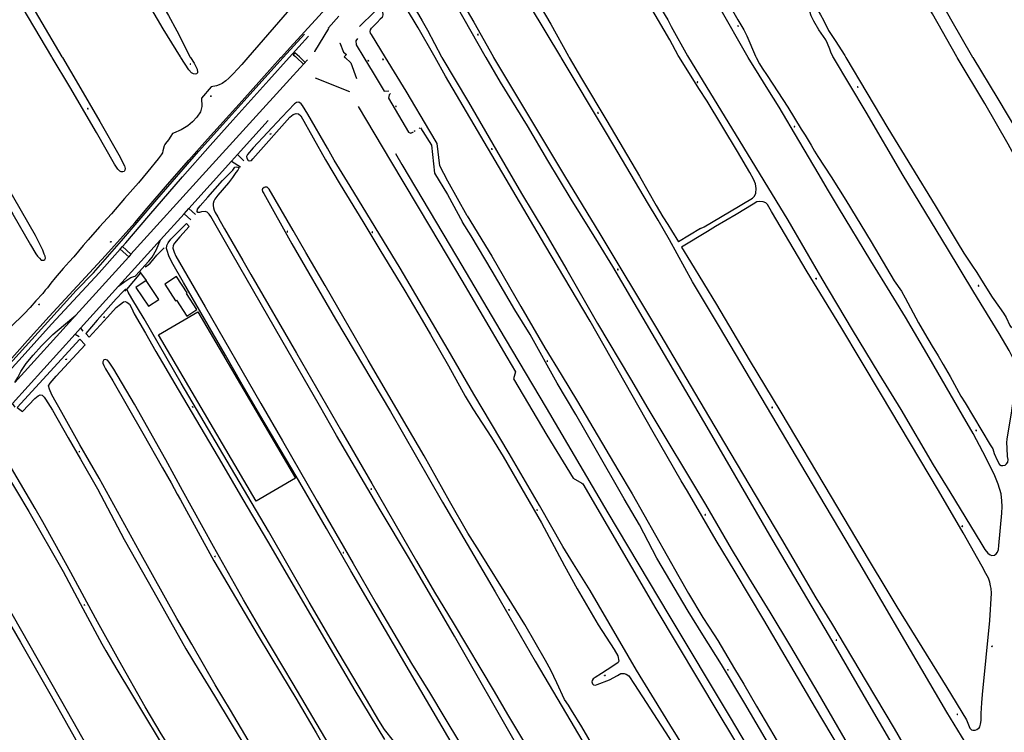
# Model space of a CAD drawing. Units: millimetres. Extents: x 92237 to 97736, y 455040 to 462440.
# Drawn here: x 93361 to 93866, y 457654 to 458019 of the extents above; entities that cross this region are included whole.
import ezdxf

# ---------------------------------------------------------------- set-up
doc = ezdxf.new("R2010")
doc.units = ezdxf.units.MM
for name, color, linetype in [('CBB01', 7, 'Continuous'), ('CBB02', 7, 'Continuous'), ('CBQ19', 8, 'Continuous'), ('CBS05', 8, 'Continuous'), ('CBT09', 8, 'Continuous'), ('CBV00', 8, 'Continuous'), ('CBV02', 8, 'Continuous')]:
    doc.layers.add(name, color=color, linetype=linetype)

# ---------------------------------------------------------------- blocks, each defined once
blk = doc.blocks.new('KADSWATE')
for points in [[(0, 0.06, -0.074764), (0.06, 0.11, -0.087414), (0.12, 0.12, -0.297609), (0.25, 0.06, 0.297609), (0.38, 0, 0.087414), (0.44, 0.02, 0.074764), (0.5, 0.06)], [(0, -0.06, -0.074764), (0.06, -0.02, -0.087414), (0.12, 0, -0.297609), (0.25, -0.06, 0.297609), (0.38, -0.12, 0.087414), (0.44, -0.11, 0.074764), (0.5, -0.06)]]:
    blk.add_lwpolyline(points, format="xyb")

msp = doc.modelspace()

# ---------------------------------------------------------------- linework, layer by layer
at = {"layer": 'CBB01'}
for points in [[(93426.156, 457885.697), (93420.897, 457882.152), (93427.404, 457872.499), (93432.663, 457876.044), (93426.156, 457885.697)], [(93482.503, 457772.591), (93432.415, 457857.882), (93452.577, 457869.722), (93502.663, 457784.43), (93482.503, 457772.591)]]:
    msp.add_lwpolyline(points, dxfattribs=at)
at = {"layer": 'CBB02'}
msp.add_lwpolyline([(93441.136, 457875.203), (93441.763, 457875.545), (93447.008, 457867.389), (93452.139, 457870.925), (93446.78, 457878.967), (93447.179, 457879.309), (93441.649, 457887.75), (93435.663, 457883.758), (93441.136, 457875.203)], dxfattribs=at)
at = {"layer": 'CBQ19'}
msp.add_lwpolyline([(93423.229, 457889.698), (93416.032, 457881.028), (93415.33, 457880.182)], dxfattribs=at)
at = {"layer": 'CBT09'}
for points in [[(93444.001, 458000), (93443.721, 458000.431), (93434.898, 458014.696), (93419.156, 458041.713), (93385.925, 458098.335), (93363.553, 458136.882), (93345.531, 458167.684), (93341.076, 458174.829), (93313.051, 458221.758), (93291.239, 458258.641), (93261.93, 458308.759)], [(93267.067, 458311.683), (93273.017, 458301.419), (93292.702, 458268.859), (93328.44, 458209.224), (93335.024, 458197.754), (93364.977, 458146.235), (93378.723, 458122.305), (93410.291, 458068.144), (93437.69, 458021.614), (93441.813, 458013.631), (93444.739, 458008.109), (93448.613, 458000.382), (93448.855, 458000)], [(93841.714, 458000), (93841.455, 458000.434), (93828.967, 458022.376), (93815.225, 458046.17), (93803.576, 458066.13), (93795.292, 458079.993), (93789.081, 458089.823), (93770.218, 458123.532), (93757.279, 458144.462), (93744.792, 458165.342), (93735.403, 458181.234), (93733.345, 458184.951), (93730.382, 458189.824), (93728.173, 458193.691), (93722.248, 458204.289), (93720.039, 458208.81), (93719.788, 458209.815), (93719.939, 458210.417), (93720.541, 458211.121), (93721.194, 458211.974), (93721.947, 458212.175), (93722.349, 458211.924), (93743.537, 458177.9)], [(93378.087, 458000), (93377.859, 458000.381), (93353.957, 458040.914), (93330.987, 458079.527), (93297.224, 458136.681), (93277.473, 458169.746), (93275.744, 458172.274), (93274.813, 458173.871), (93272.459, 458179.818), (93271.395, 458181.947), (93269.865, 458184.875)], [(93743.537, 458177.9), (93756.31, 458156.181), (93767.642, 458136.757), (93782.202, 458112.628), (93804.596, 458075.188), (93809.366, 458067.704), (93814.004, 458060.149), (93834.274, 458026.812), (93838.275, 458019.845), (93849.442, 458000.239), (93849.587, 458000)], [(93778.325, 458000), (93777.957, 458000.62), (93776.889, 458002.848), (93776.369, 458004.328), (93775.29, 458007.207), (93774.29, 458009.087), (93770.772, 458014.246), (93768.254, 458018.605), (93766.935, 458021.445), (93765.535, 458025.82), (93762.937, 458034.778), (93761.378, 458038.378), (93760.059, 458040.697), (93758.42, 458043.457), (93753.183, 458051.112), (93735.497, 458077.523), (93729.541, 458086.961), (93722.345, 458098.015), (93717.668, 458105.414), (93709.177, 458119.268)], [(93699.445, 458000), (93698.791, 458001.046), (93694.519, 458009.059), (93683.977, 458026.86), (93675.513, 458040.925), (93662.041, 458063.057), (93654.765, 458075.175), (93644.451, 458092.748), (93637.296, 458105.026), (93635.177, 458108.505), (93634.977, 458109.145), (93635.057, 458109.985), (93635.497, 458110.825), (93636.056, 458111.065), (93636.816, 458111.265), (93638.015, 458111.065), (93638.575, 458110.585), (93640.574, 458107.665), (93648.329, 458095.172), (93660.762, 458074.359)], [(93734.644, 458000), (93733.884, 458001.239), (93720.016, 458025.456), (93705.527, 458049.987), (93686.27, 458082.746), (93674.18, 458103.758)], [(93495.254, 458000), (93495.472, 458000.243), (93499.983, 458005.105), (93521.945, 458029.307), (93543.892, 458053.276), (93566.088, 458077.331), (93573.433, 458085.625), (93578.601, 458091.34), (93583.007, 458096.347), (93586.272, 458100.374)], [(93731.368, 458092.572), (93736.125, 458085.093), (93748.438, 458066.561), (93755.794, 458054.883), (93759.407, 458048.668), (93761.047, 458045.508), (93764.644, 458040.069), (93765.604, 458038.23), (93767.363, 458032.871), (93768.802, 458027.552), (93769.402, 458025.976), (93770.441, 458023.896), (93771.64, 458021.936), (93773.159, 458019.097), (93775.758, 458013.818), (93779.156, 458008.779), (93784.056, 458000.995), (93784.191, 458000.715), (93784.618, 458000)], [(93690.519, 458084.63), (93704.391, 458061.178), (93718.531, 458037.618), (93722.569, 458031.059), (93729.369, 458019.393), (93732.327, 458014.234), (93733.967, 458011.178), (93738.365, 458000.784), (93738.744, 458000)], [(93552.504, 458081.265), (93548.423, 458077.347), (93545.486, 458074.19), (93541.677, 458070.163), (93533.898, 458062.87), (93527.701, 458056.55), (93517.467, 458045.486), (93478.239, 458000)], [(93660.762, 458074.359), (93682.605, 458037.27), (93690.16, 458024.616), (93693.359, 458019.337), (93695.158, 458015.937), (93703.467, 458000.916), (93704.027, 458000)], [(93638.56, 458000.381), (93623.14, 458026.18), (93614.065, 458041.217), (93606.241, 458054.083), (93599.685, 458065.041), (93598.526, 458067.68), (93598.366, 458068.6), (93598.566, 458069.2), (93599.125, 458069.72), (93599.845, 458070.08), (93600.724, 458070.04), (93601.364, 458069.76), (93608.308, 458059.014), (93614.385, 458049.216), (93628.005, 458026.336), (93633.442, 458017.097), (93642.55, 458000.637), (93642.922, 458000)], [(93550.909, 458030.483), (93551.269, 458031.683), (93552.628, 458033.722), (93556.026, 458037.442), (93558.585, 458039.761), (93559.173, 458040.189), (93559.972, 458040.269), (93560.652, 458039.869), (93561.291, 458039.189), (93561.491, 458038.669), (93561.251, 458037.75), (93560.812, 458036.91), (93560.292, 458035.23), (93560.132, 458034.03), (93560.292, 458032.631), (93561.212, 458029.991), (93563.29, 458026.112), (93567.528, 458018.833), (93570.246, 458013.994), (93577.472, 458000.38), (93577.699, 458000)], [(93581.32, 458039.869), (93593.968, 458018.217), (93603.875, 458000.522), (93604.188, 458000)], [(93362.518, 458035.321), (93383.008, 458000.449), (93383.276, 458000)], [(93574.188, 458000), (93573.542, 458001.153), (93565.569, 458015.178), (93559.064, 458025.964), (93557.265, 458028.843), (93556.786, 458029.363), (93555.267, 458029.923), (93554.307, 458029.963), (93552.228, 458029.163), (93551.629, 458029.243), (93551.149, 458029.683), (93550.909, 458030.483)], [(93535.423, 458015.994), (93543.073, 458023.521), (93544.409, 458024.626), (93544.915, 458024.764), (93546.251, 458024.396), (93547.172, 458023.428), (93547.494, 458021.862), (93547.034, 458020.526), (93546.113, 458019.605), (93544.561, 458017.962)], [(93600.301, 458000), (93599.928, 458000.628), (93585.466, 458026.06)], [(93548.818, 458000), (93541.602, 458011.811)], [(93534.428, 458009.721), (93533.592, 458008.582), (93533.745, 458006.485), (93537.66, 458000)], [(93195.468, 457669.878), (93201.151, 457676.632), (93218.799, 457696.881), (93227.263, 457706.474), (93235.028, 457715.025), (93250.719, 457731.555), (93258.826, 457739.714), (93291.578, 457773.33), (93303.907, 457787.182), (93316.921, 457801.327), (93326.937, 457812.326), (93337.882, 457824.45), (93346.674, 457833.98), (93365.448, 457854.914), (93376.442, 457867.234), (93405.279, 457898.58), (93414.33, 457908.682), (93420.397, 457915.192), (93426.758, 457922.778), (93437.13, 457934.868), (93448.075, 457947.432), (93457.537, 457958.123), (93475.297, 457977.75), (93495.254, 458000)], [(93310.355, 458000), (93319.499, 457985.107), (93336.903, 457954.908), (93344.588, 457942.115), (93357.884, 457919.723), (93366.991, 457904.059), (93369.609, 457899.385), (93370.585, 457898.204), (93371.509, 457897.228), (93372.382, 457896.15), (93373.254, 457896.047), (93373.819, 457896.098), (93374.332, 457896.406), (93374.589, 457897.177), (93374.486, 457898.152), (93373.922, 457899.282), (93373.203, 457901.234), (93369.455, 457908.732), (93358.382, 457928.079), (93339.829, 457960.61), (93325.506, 457985.077), (93316.606, 458000)], [(93415.335, 457942.326), (93414.975, 457941.659), (93414.205, 457941.402), (93413.435, 457941.402), (93412.665, 457941.813), (93411.639, 457942.84), (93409.996, 457945.357), (93400.755, 457961.534), (93387.1, 457984.954), (93378.087, 458000)], [(93383.276, 458000), (93391.581, 457986.068), (93402.516, 457967.22), (93412.101, 457950.133), (93415.129, 457944.432), (93415.386, 457943.097), (93415.335, 457942.326)], [(93448.855, 458000), (93450.717, 457997.054), (93452.332, 457993.97), (93452.527, 457992.502), (93452.429, 457992.159), (93451.891, 457991.67), (93451.255, 457991.523), (93450.374, 457991.572), (93449.445, 457992.159), (93448.075, 457993.726), (93444.001, 458000)], [(93478.239, 458000), (93475.15, 457996.418), (93470.747, 457991.719), (93468.448, 457989.516), (93467.029, 457988.097), (93465.121, 457986.726), (93463.604, 457985.943), (93462.136, 457985.552), (93459.445, 457984.915), (93454.553, 457979.189), (93454.748, 457974.881), (93454.014, 457972.189), (93452.204, 457969.497)], [(93537.66, 458000), (93542.436, 457992.089), (93548.067, 457982.746), (93550.523, 457983.012)], [(93590.667, 457918.928), (93580.676, 457936.622), (93576.553, 457944.482), (93575.327, 457955.888), (93571.502, 457962.327), (93559.396, 457982.688), (93548.818, 458000)], [(93727.966, 457736.286), (93718.177, 457752.501), (93703.473, 457777.688), (93700.21, 457782.975), (93685.948, 457807.929), (93653.562, 457864.884), (93630.49, 457904.075), (93579.579, 457990.376), (93574.188, 458000)], [(93577.699, 458000), (93591.365, 457977.163), (93605.732, 457952.314), (93618.542, 457930.39), (93630.33, 457910.416), (93641.645, 457891.094), (93657.349, 457863.59), (93674.295, 457835.245), (93683.226, 457820.098), (93712.681, 457770.919), (93725.912, 457748.101), (93734.806, 457733.391), (93745.752, 457715.596)], [(93844.769, 457574.41), (93844.505, 457582.833), (93844.137, 457584.36), (93842.085, 457588.993), (93836.559, 457599.86), (93827.139, 457616.075), (93796.489, 457668.397), (93776.281, 457703.323), (93746.842, 457753.065), (93714.839, 457808.456), (93708.892, 457818.459), (93665.281, 457892.825), (93657.981, 457904.887), (93653.455, 457912.047), (93643.877, 457927.473), (93631.999, 457947.305), (93621.595, 457964.927), (93607.769, 457987.413), (93600.301, 458000)], [(93604.188, 458000), (93640.524, 457939.325), (93658.522, 457909.558), (93687.54, 457861.237), (93707.117, 457828.258), (93725.121, 457797.77), (93751.592, 457753.156), (93757.402, 457743.131), (93769.296, 457723.02), (93777.242, 457709.964), (93795.03, 457680.144), (93809.434, 457656.078), (93820.801, 457636.177)], [(93638.789, 458000), (93638.56, 458000.381)], [(93853.962, 457631.749), (93853.541, 457634.118), (93852.383, 457637.562), (93851.699, 457639.194), (93850.12, 457641.879), (93843.857, 457652.04), (93836.437, 457664.412), (93814.823, 457701.218), (93791.331, 457741.41), (93764.244, 457787.008), (93746.75, 457816.723), (93719.926, 457862.006), (93706.101, 457884.966), (93694.207, 457906.552), (93688.539, 457916.613), (93683.013, 457925.774), (93667.962, 457951.097), (93662.083, 457961.264), (93638.789, 458000)], [(93642.922, 458000), (93649.199, 457989.243), (93662.186, 457967.61), (93678.92, 457939.28), (93687.427, 457924.144), (93690.934, 457918.297), (93693.401, 457914.335), (93695.285, 457911.411), (93698.805, 457905.541)], [(93710.136, 457912.366), (93712.019, 457913.275), (93725.006, 457920.876), (93736.76, 457927.892), (93737.799, 457928.931), (93738.448, 457930.555), (93738.708, 457932.829), (93738.383, 457935.232), (93737.279, 457937.701), (93735.396, 457941.014), (93729.032, 457951.863), (93713.532, 457977.724), (93709.311, 457984.22), (93699.445, 458000)], [(93704.027, 458000), (93726.09, 457963.927), (93754.903, 457916.628), (93772.371, 457886.55), (93787.936, 457860.364), (93801.554, 457837.841), (93812.788, 457819.522), (93829.412, 457791.237), (93837.834, 457777.355), (93853.744, 457751.305), (93855.887, 457747.732), (93857.315, 457745.978), (93858.614, 457745.068), (93859.393, 457744.743)], [(93859.393, 457744.743), (93860.692, 457744.938), (93861.601, 457745.588), (93862.25, 457746.432), (93862.835, 457747.732), (93862.965, 457749.94), (93864.588, 457766.506), (93864.718, 457769.819), (93864.588, 457772.833), (93864.199, 457776.341), (93862.575, 457781.343), (93860.887, 457785.5), (93859.004, 457789.463), (93854.848, 457797.908), (93849.848, 457807.198), (93844.458, 457816.708), (93827.289, 457846.291), (93815.211, 457866.885), (93804.561, 457884.255), (93797.353, 457895.818), (93780.834, 457923.128), (93775.249, 457932.483), (93770.898, 457939.953), (93760.573, 457957.428), (93750.378, 457974.578), (93744.664, 457983.829), (93740.183, 457990.974), (93734.644, 458000)], [(93738.744, 458000), (93740.313, 457996.756), (93741.742, 457994.547), (93744.339, 457990.78), (93749.729, 457982.399), (93754.859, 457974.512), (93761.807, 457963.339), (93763.82, 457960.156), (93766.807, 457955.024), (93768.496, 457952.035), (93770.23, 457949.261), (93777.048, 457938.867), (93784.691, 457926.868), (93797.53, 457905.45), (93809.348, 457885.506), (93813.05, 457880.284), (93814.998, 457876.906), (93821.881, 457864.043), (93824.868, 457858.781), (93828.81, 457852.044), (93831.992, 457847.172), (93834.505, 457842.579), (93838.012, 457836.473), (93843.596, 457826.468), (93845.739, 457823.025)], [(93871.129, 457830.392), (93871.779, 457838.772), (93871.779, 457840.916), (93871.389, 457843.384), (93871.064, 457844.359), (93870.09, 457846.113), (93868.207, 457849.751), (93863.207, 457858.455), (93855.35, 457871.344), (93850.155, 457879.789), (93836.687, 457902.161), (93814.044, 457939.496), (93794.952, 457972.002), (93778.325, 458000)], [(93784.618, 458000), (93806.186, 457963.856), (93830.304, 457924.138), (93841.668, 457905.299), (93844.98, 457899.712), (93849.117, 457893.56), (93851.714, 457889.792), (93853.533, 457886.739), (93856.714, 457881.737), (93859.572, 457877.124), (93863.384, 457871.816), (93865.462, 457869.023), (93866.695, 457866.684), (93868.709, 457862.657), (93869.423, 457861.422)], [(93884.553, 457915.302), (93884.228, 457919.875), (93883.969, 457921.629), (93882.93, 457925.721), (93881.826, 457928.905), (93880.657, 457931.568), (93879.878, 457933.192), (93878.189, 457936.505), (93867.709, 457955.669), (93855.806, 457976.398), (93841.714, 458000)], [(93849.587, 458000), (93862.411, 457978.794), (93877.93, 457953.004), (93880.593, 457948.326), (93881.437, 457947.547), (93882.281, 457947.417), (93882.931, 457947.417), (93884.554, 457949.041), (93884.879, 457950.795), (93886.762, 457970.179)], [(93551.375, 457981.597), (93550.651, 457980.843), (93550.333, 457979.264), (93560.502, 457961.739), (93561.71, 457961.209), (93563.213, 457961.951)], [(93594.097, 457827.407), (93580.882, 457850.243), (93556.34, 457891.982), (93530.727, 457934.085), (93522.506, 457947.47), (93519.085, 457953.5), (93508.932, 457971.045), (93506.325, 457975.39), (93505.62, 457976.314), (93504.371, 457977.074), (93503.122, 457976.911), (93502.145, 457976.314), (93495.629, 457969.47), (93481.056, 457953.663), (93478.07, 457950.24), (93477.581, 457949.317), (93477.798, 457948.339), (93478.504, 457947.307), (93479.21, 457947.09), (93480.133, 457947.253), (93480.893, 457948.013), (93499.734, 457969.361), (93501.472, 457970.827), (93503.101, 457971.316), (93504.186, 457971.099), (93505.49, 457970.176), (93518.093, 457947.649), (93525.586, 457934.938), (93537.097, 457915.927), (93545.823, 457901.385), (93558.691, 457880.395), (93567.487, 457865.349), (93571.924, 457858.064), (93581.046, 457841.932), (93589.625, 457826.45), (93593.534, 457819.91), (93603.145, 457805.19), (93609.101, 457795.428), (93620.558, 457775.71), (93628.632, 457761.44), (93640.546, 457739.419), (93647.007, 457727.686), (93657.812, 457709.196), (93665.941, 457696.609), (93667.733, 457693.296), (93668.33, 457690.526), (93667.896, 457689.819), (93665.181, 457687.973), (93659.426, 457684.279), (93656.222, 457682.16)], [(93452.204, 457969.497), (93449.905, 457967.05), (93447.458, 457964.945), (93444.146, 457962.953), (93440.134, 457961.24), (93439.742, 457960.995), (93438.764, 457959.723), (93437.59, 457957.863), (93436.073, 457956.003), (93435.682, 457955.366), (93435.437, 457954.681), (93434.703, 457952.136), (93434.556, 457951.157), (93433.92, 457950.129), (93432.355, 457948.025), (93427.085, 457941.529), (93422.29, 457935.754), (93415.112, 457927.692), (93408.424, 457919.856), (93402.308, 457913.199), (93396.388, 457906.592), (93393.942, 457903.704), (93389.049, 457897.781), (93386.652, 457895.334), (93383.618, 457891.908), (93379.509, 457887.062), (93377.405, 457884.321), (93375.643, 457881.923), (93374.518, 457880.699), (93373.163, 457879.098), (93369.689, 457875.281), (93366.753, 457871.903)], [(93566.718, 457964.037), (93572.337, 457955.079), (93573.85, 457940.798), (93580.466, 457929.718), (93588.261, 457915.628)], [(93457.723, 457928.366), (93465.286, 457936.948), (93470.552, 457942.355), (93471.661, 457943.741), (93472.215, 457943.972), (93473.185, 457943.88), (93473.601, 457943.695), (93473.694, 457943.279), (93473.185, 457942.216), (93472.123, 457941.015), (93470.414, 457938.565), (93468.335, 457935.839), (93462.976, 457929.461), (93461.313, 457927.381), (93460.805, 457926.318), (93460.574, 457925.117), (93460.528, 457924.1), (93460.713, 457922.991), (93461.036, 457921.79), (93461.544, 457920.542), (93462.884, 457918.277), (93464.085, 457916.059), (93466.348, 457912.223), (93475.759, 457895.877), (93479.87, 457888.853), (93503.186, 457848.411), (93526.316, 457808.385), (93541.856, 457781.655), (93564.71, 457741.768), (93573.843, 457725.958), (93583.452, 457710.199), (93604.457, 457675.072)], [(93590.915, 457756.241), (93581.521, 457772.591), (93568.63, 457795.808), (93559.889, 457810.691), (93539.962, 457844.88), (93517.824, 457883.127), (93507.942, 457900.02), (93501.497, 457911.27), (93489.172, 457932.509), (93488.249, 457933.541), (93487.163, 457933.541), (93486.62, 457933.378), (93485.859, 457932.726), (93485.642, 457932.183), (93485.751, 457931.368), (93486.402, 457930.282), (93500.791, 457904.48), (93523.216, 457865.946), (93551.325, 457818.573), (93577.915, 457772.125), (93604.885, 457726.11), (93625.502, 457690.634), (93641.432, 457663.344), (93653.253, 457643.316)], [(93454.443, 457920.833), (93453.473, 457920.648), (93452.688, 457920.648), (93452.365, 457921.017), (93452.411, 457922.219), (93453.797, 457923.975), (93457.723, 457928.366)], [(93852.314, 457743.094), (93844.802, 457756.353), (93832.009, 457778.115), (93802.872, 457827.103), (93782.092, 457861.948), (93764.877, 457890.123), (93746.565, 457921.071), (93744.487, 457924.644), (93743.578, 457925.553), (93742.215, 457926.008), (93740.461, 457926.203), (93738.968, 457926.073), (93737.214, 457924.838), (93728.383, 457919.576), (93717.798, 457913.405), (93713.707, 457910.807)], [(93604.457, 457675.072), (93611.294, 457663.241), (93637.105, 457620.186), (93634.78, 457619.023), (93633.209, 457621.102), (93627.157, 457629.513), (93616.809, 457646.289), (93584.085, 457703.446), (93561.047, 457742.963), (93546.014, 457768.123), (93523.622, 457806.254), (93515.043, 457821.676), (93495.655, 457855.139), (93470.214, 457899.37), (93459.34, 457918.522), (93458.509, 457919.677), (93457.354, 457920.74), (93456.337, 457921.064), (93454.443, 457920.833)], [(93801.347, 457555.156), (93790.295, 457573.214), (93783.018, 457584.381), (93773.703, 457599.807), (93766.193, 457612.585), (93755.036, 457631.432), (93746.263, 457646.053), (93732.948, 457668.923), (93720.928, 457688.793), (93711.297, 457704.008), (93703.772, 457716.191), (93687.841, 457743.342), (93678.979, 457760.368), (93671.085, 457773.846), (93656.139, 457799.822), (93646.351, 457816.985), (93636.788, 457833.154), (93622.842, 457857.951), (93615.032, 457870.608), (93603.349, 457890.456), (93592.734, 457908.573), (93588.261, 457915.628)], [(93590.667, 457918.928), (93603.192, 457898.164), (93618.033, 457872.398), (93630.4, 457851.128), (93638.736, 457837.471), (93647.104, 457823.677), (93667.891, 457788.645), (93675.19, 457776.267), (93698.999, 457733.97), (93703.998, 457725.178), (93711.418, 457713.016), (93717.102, 457704.097), (93719.049, 457701.096), (93727.575, 457686.618), (93732.333, 457678.805), (93738.911, 457667.486), (93747.805, 457652.428), (93763.104, 457626.046)], [(93588.827, 457638.233), (93565.211, 457678.502), (93548.744, 457706.443), (93531.082, 457736.872), (93518.56, 457758.557), (93502.969, 457785.453), (93484.412, 457816.779), (93475.422, 457832.342), (93466.796, 457847.393), (93445.254, 457884.711), (93439.384, 457895.063), (93437.792, 457898.298), (93436.996, 457901.085), (93436.647, 457902.08), (93436.846, 457903.673), (93437.443, 457905.017), (93438.886, 457906.858), (93446.846, 457914.871), (93448.14, 457913.378), (93443.513, 457908.152), (93440.777, 457904.917), (93439.981, 457903.623), (93439.881, 457902.23), (93440.528, 457900.289), (93441.324, 457898.248), (93456.333, 457872.183), (93484.909, 457822.572), (93496.054, 457803.46), (93513.815, 457772.533), (93532.157, 457740.675), (93543.983, 457720.185), (93562.192, 457689.407), (93571.266, 457674.506), (93579.176, 457661.267), (93586.639, 457648.854)], [(93710.136, 457912.366), (93698.805, 457905.541)], [(93713.707, 457910.807), (93700.407, 457902.868)], [(93700.407, 457902.868), (93704.96, 457895.275), (93718.383, 457873.402), (93735.117, 457845.033), (93751.351, 457818.177), (93777.027, 457774.821), (93796.118, 457742.834), (93805.664, 457726.983), (93810.794, 457718.343), (93836.275, 457677.041), (93846.405, 457660.475), (93848.158, 457656.188), (93848.937, 457655.408), (93849.652, 457655.148), (93850.951, 457655.213), (93851.665, 457655.538), (93852.834, 457656.383), (93853.223, 457656.838), (93853.613, 457658.267), (93853.873, 457660.151), (93853.873, 457663.684), (93854.262, 457669.271), (93854.587, 457673.429), (93858.418, 457711.392), (93859.262, 457725.489), (93859.133, 457727.763), (93858.743, 457729.192), (93858.353, 457731.011), (93857.639, 457733.025), (93856.405, 457735.493), (93854.522, 457739.066), (93852.314, 457743.094)], [(93416.032, 457881.028), (93415.743, 457881.124), (93415.371, 457881.062), (93414.318, 457880.132), (93410.727, 457876.23), (93406.702, 457871.77), (93401.13, 457865.389), (93395.265, 457858.594), (93396.999, 457856.611), (93406.349, 457866.894), (93410.869, 457871.912), (93412.974, 457873.585), (93414.522, 457874.7), (93415.389, 457874.885), (93416.318, 457874.576), (93417.618, 457873.523), (93418.547, 457871.974), (93419.29, 457870.178), (93420.095, 457868.629), (93425.792, 457858.718), (93431.179, 457849.24), (93440.82, 457832.781), (93464.845, 457792.181), (93475.787, 457773.492), (93488.4, 457752.139), (93518.723, 457699.912), (93533.088, 457675.48), (93548.241, 457650.349)], [(93599.498, 457571.106), (93594.668, 457579.717), (93587.361, 457592.044), (93568.618, 457623.953), (93555.199, 457646.111), (93552.846, 457649.704), (93548.326, 457655.589), (93545.354, 457660.173), (93539.118, 457670.871), (93524.461, 457695.408), (93509.601, 457720.868), (93488.895, 457757.193), (93467.718, 457793.085), (93444.189, 457833.127), (93425.093, 457866.046), (93418.901, 457876.416), (93416.981, 457879.761), (93416.486, 457880.876), (93416.032, 457881.028)], [(93366.753, 457871.903), (93363.671, 457868.673), (93356.919, 457861.918), (93352.691, 457856.612), (93351.468, 457855.34), (93348.092, 457852.599), (93341.928, 457845.452), (93330.151, 457832.203), (93324.133, 457825.986), (93317.724, 457819.721), (93310.546, 457812.541), (93301.46, 457803.304), (93298.818, 457800.563), (93295.246, 457796.158), (93293.157, 457793.823), (93291.787, 457792.208), (93290.368, 457790.984), (93289.977, 457790.691), (93286.552, 457789.369)], [(93566.961, 457500), (93566.39, 457500.977), (93558.959, 457514.11), (93541.392, 457543.454), (93514.06, 457589.504), (93491.477, 457628.042), (93469.39, 457665.438), (93461.482, 457678.392), (93449.594, 457699.268), (93441.916, 457712.462), (93422.782, 457746.805), (93402.076, 457784.369), (93392.249, 457801.473), (93383.022, 457818.075), (93377.883, 457827.057), (93376.583, 457829.968), (93376.211, 457831.641), (93377.016, 457833.127), (93380.112, 457836.72), (93394.893, 457852.746), (93392.23, 457855.657), (93360.174, 457820.552), (93362.898, 457818.508)], [(93527.788, 457634.36), (93501.57, 457678.862), (93485.657, 457705.648), (93475.997, 457722.027), (93460.659, 457749.326), (93444.764, 457777.989), (93436.237, 457793.705), (93420.138, 457822.225), (93409.568, 457840.171), (93407.277, 457843.888), (93406.348, 457844.879), (93405.234, 457845.188), (93404.552, 457845.065), (93404.243, 457844.693), (93403.933, 457844.011), (93403.995, 457843.268), (93404.429, 457842.153), (93405.419, 457840.357), (93409.134, 457834.348), (93424.491, 457807.402), (93434.522, 457789.598), (93438.918, 457781.917), (93442.138, 457776.094), (93443.81, 457773.182), (93460.801, 457742.06), (93483.508, 457703.585)], [(93845.739, 457823.025), (93858.597, 457801.458), (93859.96, 457799.379), (93860.61, 457797.105), (93862.103, 457793.532), (93863.402, 457791.389), (93864.116, 457790.934), (93865.09, 457790.869), (93866.259, 457791.064), (93866.973, 457791.778), (93867.558, 457792.558), (93867.688, 457793.987), (93867.493, 457795.481), (93867.233, 457799.704), (93867.168, 457802.692), (93867.298, 457804.381), (93867.688, 457807.564), (93869.441, 457817.634), (93871.129, 457830.392)], [(93362.898, 457818.508), (93369.09, 457825.198), (93370.886, 457826.623), (93371.939, 457827.119), (93372.868, 457826.933), (93373.92, 457825.942), (93374.601, 457824.951), (93378.131, 457819.252), (93386.18, 457805.004), (93392.62, 457794.164), (93401.289, 457778.9), (93414.973, 457752.945), (93430.063, 457726.115), (93446.454, 457696.895), (93453.265, 457685.559), (93461.155, 457672.773), (93478.245, 457644.34), (93481.818, 457638.535), (93486.895, 457629.429)], [(93707.064, 457637.685), (93694.521, 457658.055), (93677.434, 457685.927), (93653.575, 457726.796), (93645.159, 457740.539), (93639.582, 457749.399), (93627.691, 457770.312), (93612.108, 457796.95), (93594.097, 457827.407)], [(93525.263, 457500), (93525.196, 457500.104), (93521.305, 457506.534), (93510.24, 457523.86), (93477.317, 457579.99), (93458.183, 457613.218), (93443.588, 457637.792), (93433.885, 457653.384), (93425.712, 457667.136), (93412.151, 457691.01), (93401.272, 457710.691), (93395.841, 457720.831), (93387.624, 457735.99), (93379.388, 457750.857), (93373.196, 457761.945), (93369.233, 457768.846), (93352.577, 457797.403)], [(93353.382, 457788.421), (93365.995, 457767.229), (93383.581, 457736.479), (93393.674, 457717.523), (93403.395, 457699.435), (93405.562, 457695.817), (93411.197, 457686.215), (93418.671, 457673.845), (93439.006, 457639.935), (93447.799, 457625.75), (93450.214, 457621.475), (93456.53, 457610.548), (93467.967, 457590.558), (93480.333, 457568.709), (93499.466, 457535.444), (93507.639, 457521.977), (93521.012, 457500.104), (93521.078, 457500)], [(93421.708, 457602.371), (93404.123, 457632.377), (93382.946, 457669.88), (93371.014, 457690.861), (93335.942, 457752.176), (93332.97, 457757.131), (93332.227, 457757.751), (93331.546, 457757.875), (93330.927, 457757.565), (93330.431, 457757.069), (93330.37, 457756.636), (93330.741, 457755.459), (93332.227, 457752.547), (93342.01, 457733.964), (93346.469, 457726.592), (93361.807, 457700.222), (93377.534, 457672.754), (93393.306, 457644.773), (93406.99, 457621.642), (93420.736, 457598.512), (93435.517, 457573.38), (93466.564, 457520.453), (93478.087, 457500)], [(93740.871, 457500), (93740.691, 457500.302), (93727.56, 457523.09), (93707.812, 457556.752), (93682.743, 457599.29), (93663.608, 457632.501), (93649.452, 457656.842), (93644.131, 457665.479), (93642.556, 457667.923), (93640.547, 457670.911), (93636.638, 457679.384), (93633.45, 457685.908), (93630.681, 457690.906), (93620.093, 457709.32), (93613.469, 457720.075), (93596.887, 457746.768), (93590.915, 457756.241)], [(93839.047, 457500), (93839.142, 457500.518), (93839.772, 457510.978), (93840.087, 457521.771), (93839.772, 457539.008), (93839.456, 457542.851), (93839.087, 457545.483), (93837.351, 457550.222), (93836.246, 457552.907), (93823.352, 457574.935), (93816.895, 457585.712), (93796.86, 457619.812), (93769.036, 457666.569), (93742.633, 457711.693), (93727.966, 457736.286)], [(93745.752, 457715.596), (93756.262, 457698.027), (93770.26, 457674.367), (93786.017, 457647.233), (93793.384, 457634.702), (93805.436, 457613.622), (93815.351, 457596.648), (93823.56, 457582.907), (93829.244, 457573.641), (93832.665, 457567.829), (93836.875, 457560.932), (93837.717, 457559.984), (93838.874, 457559.247), (93840.716, 457559.195), (93842.032, 457559.563), (93843.19, 457560.985), (93843.716, 457562.459), (93844.453, 457564.722), (93844.769, 457574.41)], [(93483.508, 457703.585), (93495.458, 457683.639), (93502.87, 457671.553), (93513.273, 457653.774), (93534.989, 457615.882), (93539.509, 457608.2), (93561.596, 457570.964), (93570.265, 457555.85), (93578.482, 457542.153), (93591.238, 457519.666), (93601.269, 457503.003), (93602.963, 457500)], [(93656.222, 457682.16), (93655.19, 457681.509), (93654.647, 457680.639), (93654.43, 457679.879), (93654.81, 457678.901), (93655.408, 457678.412), (93656.385, 457678.304), (93657.308, 457678.521), (93663.498, 457681.074), (93667.57, 457683.192), (93669.416, 457684.279), (93671.099, 457684.279), (93672.133, 457683.847), (93673.457, 457683.09), (93676.294, 457678.644), (93693.883, 457651.399), (93705.174, 457632.29), (93723.709, 457602.265), (93755.36, 457549.564)]]:
    msp.add_lwpolyline(points, dxfattribs=at)
msp.add_lwpolyline([(93541.602, 458011.811, -0.3999993), (93541.546, 458015.001), (93544.561, 458017.962)], format="xyb", dxfattribs=at)
at = {"layer": 'CBV00'}
for points in [[(93496.42, 458000), (93507.223, 458011.955)], [(93499.423, 458000), (93509.276, 458010.905)], [(93505.078, 458000), (93504.69, 458000.379), (93502.425, 458002.454), (93501.412, 458001.44), (93502.631, 458000.504), (93503.179, 458000)], [(93192.96, 457665.435), (93218.224, 457694.5), (93245.611, 457724.583), (93274.63, 457754.456), (93287.892, 457768.25), (93316.926, 457799.897), (93344.75, 457830.417), (93390.368, 457880.633), (93399.156, 457889.689), (93413.508, 457906.047), (93431.649, 457927.248), (93452.947, 457951.893), (93496.42, 458000)], [(93414.03, 457903.144), (93415.696, 457905.024), (93427.574, 457918.855), (93444.805, 457938.83), (93459.014, 457954.993), (93470.524, 457967.929), (93489.017, 457988.483), (93499.423, 458000)], [(93508.848, 457998.905), (93505.059, 457994.734), (93499.781, 457988.997), (93456.683, 457941.574), (93418.404, 457899.201)], [(93503.179, 458000), (93506.808, 457996.659)], [(93507.604, 457997.535), (93505.078, 458000)], [(93534.766, 457974.938), (93538.972, 457967.708), (93551.371, 457947.127), (93571.925, 457912.645), (93587.818, 457885.76), (93610.905, 457846.346), (93615.335, 457838.855), (93614.4, 457835.359), (93631.396, 457806.37), (93644.937, 457784.309), (93649.367, 457781.874), (93649.804, 457781.5), (93687.329, 457717.403), (93719.571, 457663.463), (93732.05, 457642.676), (93732.799, 457636.434), (93733.36, 457633.063), (93755.493, 457596.352), (93756.117, 457596.601), (93783.91, 457539.185), (93802.068, 457501.356), (93802.716, 457500)], [(93472.931, 457950.238), (93488.663, 457967.755)], [(93553.884, 457950.815), (93557.129, 457945.134), (93585.189, 457897.998), (93610.049, 457855.838), (93631.103, 457820.358), (93662.72, 457766.667), (93693.9, 457714.226), (93725.331, 457661.66), (93747.757, 457623.994), (93763.856, 457597.189), (93764.105, 457594.193), (93764.417, 457590.947), (93764.979, 457588.887), (93765.665, 457586.615), (93766.539, 457584.118), (93768.66, 457579.623), (93780.017, 457556.027), (93793.769, 457527.599), (93798.137, 457518.798), (93806.856, 457500.505), (93807.105, 457500)], [(93447.995, 457922.635), (93469.877, 457946.858)], [(93469.877, 457946.858), (93472.931, 457950.238)], [(93469.877, 457946.858), (93474.489, 457943.985)], [(93472.931, 457950.238), (93476.174, 457946.982)], [(93445.563, 457919.944), (93447.995, 457922.635)], [(93447.995, 457922.635), (93451.44, 457919.615)], [(93433.496, 457906.587), (93445.563, 457919.944)], [(93445.563, 457919.944), (93449.069, 457916.868)], [(93412.019, 457882.813), (93433.496, 457906.587)], [(93425.446, 457893.341), (93427.56, 457895.663), (93429.307, 457897.723), (93431.429, 457901.656), (93433.496, 457906.587)], [(93350.516, 457833.334), (93362.575, 457846.543), (93377.61, 457863.322), (93386.805, 457873.015), (93402.119, 457889.704), (93412.876, 457901.842)], [(93412.876, 457901.842), (93414.03, 457903.144)], [(93417.25, 457897.924), (93412.876, 457901.842)], [(93418.404, 457899.201), (93414.03, 457903.144)], [(93425.446, 457893.341), (93425.813, 457892.792), (93426.374, 457892.979), (93428.309, 457894.602), (93429.432, 457896.038), (93431.616, 457898.66), (93435.485, 457902.467)], [(93417.25, 457897.924), (93390.152, 457867.927)], [(93418.404, 457899.201), (93417.25, 457897.924)], [(93412.019, 457882.813), (93415.205, 457885.239), (93418.388, 457887.174), (93419.885, 457887.798), (93420.571, 457887.985), (93422.752, 457890.355)], [(93422.752, 457890.355), (93425.446, 457893.341)], [(93422.752, 457890.355), (93423.229, 457889.698)], [(93423.229, 457889.698), (93426.156, 457885.697)], [(93392.503, 457861.211), (93412.019, 457882.813)], [(93358.948, 457833.385), (93360.413, 457835.981), (93362.035, 457839.04), (93364.718, 457843.16), (93368.213, 457847.467), (93372.58, 457852.212), (93378.383, 457858.017), (93383.856, 457862.555), (93390.152, 457867.927), (93358.948, 457833.385)], [(93389.779, 457858.195), (93392.503, 457861.211)], [(93392.503, 457861.211), (93393.777, 457859.683)], [(93359.016, 457820.688), (93357.643, 457822.623), (93389.779, 457858.195)], [(93389.779, 457858.195), (93391.843, 457856.937)]]:
    msp.add_lwpolyline(points, dxfattribs=at)
at = {"layer": 'CBV02'}
for points in [[(93512.564, 458003.004), (93512.627, 458003.108), (93519.818, 458014.922), (93519.504, 458015.163), (93524.954, 458021.17)], [(93525.333, 458007.628), (93525.361, 458007.558), (93527.226, 458002.811), (93528.737, 458001.495), (93527.687, 458000.385), (93528.101, 458000)], [(93528.101, 458000), (93531.039, 457997.268), (93533.909, 457989.336)], [(93512.678, 457989.66), (93530.355, 457982.521)], [(93563.931, 457962.366), (93563.491, 457962.091)], [(93566.073, 457963.716), (93566.429, 457963.919)]]:
    msp.add_lwpolyline(points, dxfattribs=at)

# ---------------------------------------------------------------- block references
at = {"layer": 'CBS05'}
for p, rotation in [((93729.591, 458015.926), 119.7945410808778), ((93596.302, 458011.472), 119.2827521872574), ((93449.009, 457996.413), 122.9589364201762), ((93539.745, 457998.628), 299.9440395961793), ((93547.321, 457999.295), 301.3884702968074), ((93708.793, 457987.137), 122.0053086164304), ((93790.905, 457984.653), 120.5903599139534), ((93459.24, 457980.121), 49.46087970940658), ((93396.479, 457973.53), 120.2563619817502), ((93553.982, 457975.247), 296.5806162987275), ((93657.83, 457971.374), 120.924383840281), ((93489.796, 457960.672), 48.52832990500906), ((93758.487, 457964.268), 120.7966388715877), ((93603.481, 457952.836), 120.5119239270773), ((93498.664, 457910.506), 119.1268362155892), ((93542.229, 457910.214), 121.0029928235467), ((93407.967, 457905.383), 48.16188097941093), ((93668.012, 457891.057), 120.4131549459316), ((93769.593, 457886.421), 120.1285250082495), ((93852.789, 457882.723), 121.0816548108219), ((93371.218, 457873.263), 47.71478207252101), ((93404.565, 457866.777), 47.71478207252101), ((93385.107, 457845.159), 47.31007215696269), ((93631.871, 457844.096), 119.4107431555575), ((93450.209, 457820.63), 120.5903599139534), ((93747.068, 457820.326), 121.1307238004239), ((93851.531, 457808.574), 119.5387061283482), ((93392.163, 457797.774), 120.7473978779503), ((93541.602, 457778.619), 120.3841619530111), ((93626.624, 457767.8), 119.5387061283482), ((93712.779, 457765.334), 120.1285250082495), ((93844.443, 457759.468), 120.4625649418862), ((93461.615, 457744.013), 119.3327151718217), ((93527.393, 457745.873), 120.0006520345241), ((93394.719, 457719.151), 118.4869303514527), ((93612.295, 457716.595), 121.5924167041782), ((93779.964, 457701.082), 120.0789500179749), ((93859.517, 457697.852), 84.26095547343726), ((93660.942, 457683.224), 22.3863793424806), ((93724.462, 457685.849), 121.1307238004239), ((93841.959, 457663.119), 121.464798730532)]:
    msp.add_blockref('KADSWATE', p, dxfattribs=dict(at, rotation=rotation))

doc.saveas('drawing.dxf')
